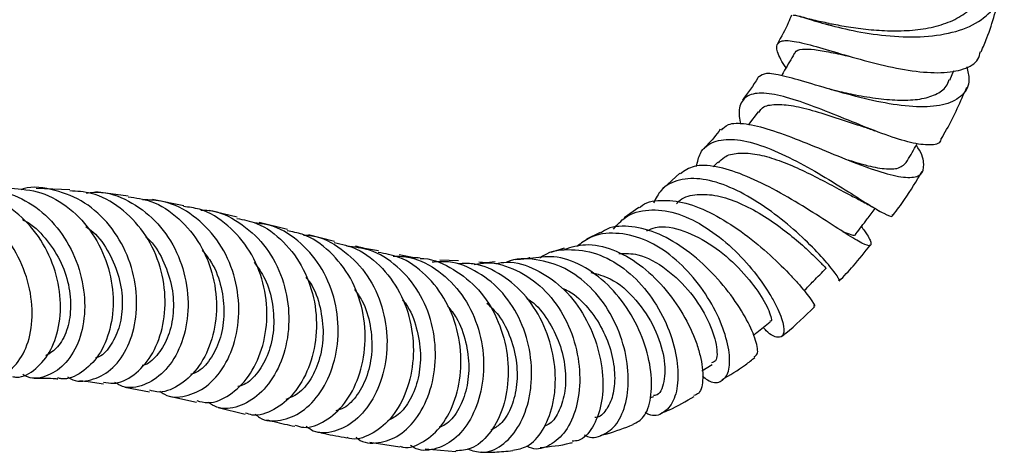
# Model space of a CAD drawing. Units: millimetres. Extents: x 3 to 2996, y 5 to 2995.
# Drawn here: x 440 to 518, y 2277 to 2311 of the extents above; entities that cross this region are included whole.
import ezdxf

# ---------------------------------------------------------------- set-up
doc = ezdxf.new("R2010")
doc.units = ezdxf.units.MM

msp = doc.modelspace()

# ---------------------------------------------------------------- linework, layer by layer
at = {"color": 7, "linetype": 'Continuous', "lineweight": 25}
for p, q in [((513.249, 2306.025), (513.564, 2306.785)), ((498.078, 2303.508), (497.312, 2302.504)), ((494.889, 2299.533), (494.525, 2299.161)), ((491.867, 2298.668), (490.577, 2297.478)), ((443.593, 2297.35), (440.934, 2297.445)), ((448.218, 2296.848), (445.642, 2297.184)), ((452.601, 2296.083), (450.142, 2296.578)), ((456.842, 2295.175), (454.626, 2295.7)), ((488.641, 2295.951), (487.475, 2295.135)), ((460.811, 2294.192), (458.588, 2294.744)), ((464.545, 2293.261), (462.488, 2293.778)), ((485.558, 2293.966), (484.491, 2293.434)), ((482.727, 2292.733), (481.659, 2292.376)), ((474.365, 2291.715), (472.889, 2291.761)), ((493.622, 2283.016), (494.444, 2283.504)), ((447.941, 2281.723), (449.894, 2281.354)), ((451.573, 2280.975), (453.608, 2280.534)), ((489.56, 2280.89), (489.805, 2280.99)), ((455.324, 2280.118), (457.468, 2279.574)), ((467.345, 2277.363), (469.714, 2276.994)), ((471.724, 2276.848), (474.135, 2276.634))]:
    msp.add_line(p, q, dxfattribs=at)
for points, knots in [([(500.839, 2311.128), (500.853, 2311.156), (500.891, 2311.23), (501.837, 2310.917), (503.535, 2310.41), (505.853, 2309.851), (508.521, 2309.461), (511.275, 2309.399), (513.806, 2309.802), (515.858, 2310.712), (517.122, 2312.134), (517.616, 2313.47), (517.396, 2314.33), (517.35, 2314.511)], [0, 0, 0, 0, 0.059077, 0.15686, 0.25525, 0.354523, 0.454861, 0.556352, 0.658946, 0.762449, 0.866918, 0.972098, 1, 1, 1, 1]), ([(503.641, 2310.515), (503.827, 2310.482), (504.355, 2310.389), (505.587, 2310.176), (507.201, 2309.977), (508.965, 2309.894), (510.738, 2309.985), (512.409, 2310.305), (513.866, 2310.877), (515.001, 2311.705), (515.686, 2312.58), (515.818, 2313.221), (515.864, 2313.44)], [0, 0, 0, 0, 0.058342, 0.165822, 0.273946, 0.382895, 0.492718, 0.603432, 0.715106, 0.827575, 0.940822, 1, 1, 1, 1]), ([(515.728, 2308.27), (515.882, 2308.634), (516.554, 2310.217), (516.968, 2311.821), (517.286, 2313.056)], [0, 0, 0, 0, 0.230064, 1, 1, 1, 1]), ([(500.725, 2311.176), (500.638, 2310.97), (500.31, 2310.202), (499.902, 2309.45), (499.604, 2308.9)], [0, 0, 0, 0, 0.26762, 1, 1, 1, 1]), ([(503.69, 2310.509), (503.271, 2310.592), (502.402, 2310.766), (501.659, 2310.981), (501.274, 2311.093)], [0, 0, 0, 0, 0.48274, 1, 1, 1, 1]), ([(500.283, 2306.997), (500.133, 2307.229), (499.64, 2307.988), (499.449, 2308.747), (499.834, 2309.213), (501.004, 2309.126), (502.832, 2308.642), (505.155, 2307.94), (507.734, 2307.226), (510.305, 2306.709), (512.62, 2306.536), (514.408, 2306.843), (515.474, 2307.438), (515.619, 2308.08), (515.668, 2308.294)], [0, 0, 0, 0, 0.041312, 0.1355637, 0.2292392, 0.3223344, 0.4145241, 0.5058628, 0.5964119, 0.6863251, 0.7758181, 0.8652383, 0.9549162, 1, 1, 1, 1]), ([(500.935, 2308.121), (500.681, 2307.684), (500.341, 2307.098), (500.001, 2306.514), (499.916, 2306.366)], [0, 0, 0, 0, 0.748286, 1, 1, 1, 1]), ([(500.972, 2308.094), (500.982, 2308.138), (501.033, 2308.367), (501.52, 2308.49), (502.466, 2308.473), (503.759, 2308.242), (504.828, 2308.01), (505.356, 2307.895)], [0, 0, 0, 0, 0.0574128, 0.296324, 0.533634, 0.7696664, 1, 1, 1, 1]), ([(514.583, 2307.087), (514.671, 2306.732), (514.896, 2305.814), (514.325, 2304.764), (513.213, 2304.15), (511.672, 2303.876), (509.774, 2303.915), (507.147, 2304.37), (504.456, 2305.078), (501.979, 2305.829), (499.987, 2306.393), (498.611, 2306.64), (498.294, 2306.399), (498.144, 2306.285)], [0, 0, 0, 0, 0.064526, 0.166788, 0.268751, 0.318987, 0.41966, 0.520261, 0.62009, 0.718833, 0.816465, 0.913053, 1, 1, 1, 1]), ([(498.108, 2306.306), (498.089, 2306.273), (497.712, 2305.621), (497.269, 2305.019), (496.847, 2304.448)], [0, 0, 0, 0, 0.049636, 1, 1, 1, 1]), ([(504.324, 2305.163), (504.806, 2305.059), (505.875, 2304.829), (507.611, 2304.539), (509.359, 2304.4), (510.925, 2304.478), (512.156, 2304.854), (512.948, 2305.378), (513.128, 2305.878), (513.192, 2306.059)], [0, 0, 0, 0, 0.12667, 0.280958, 0.436551, 0.593333, 0.751329, 0.910375, 1, 1, 1, 1]), ([(512.575, 2301.389), (512.714, 2301.626), (513.489, 2302.941), (514.097, 2304.33), (514.596, 2305.468)], [0, 0, 0, 0, 0.180487, 1, 1, 1, 1]), ([(512.531, 2301.414), (512.526, 2301.346), (512.494, 2300.972), (511.716, 2300.827), (510.237, 2301.006), (508.187, 2301.662), (505.837, 2302.59), (503.381, 2303.596), (501.053, 2304.468), (499.058, 2304.998), (497.562, 2305.024), (496.697, 2304.437), (496.498, 2303.502), (496.637, 2302.744), (496.676, 2302.535)], [0, 0, 0, 0, 0.021192, 0.116417, 0.210432, 0.303685, 0.396533, 0.489435, 0.582687, 0.676504, 0.771119, 0.866696, 0.96308, 1, 1, 1, 1]), ([(504.35, 2305.154), (504.2, 2305.188), (503.992, 2305.234), (503.756, 2305.302), (503.69, 2305.32)], [0, 0, 0, 0, 0.721796, 1, 1, 1, 1]), ([(498.135, 2303.454), (498.196, 2303.565), (498.404, 2303.946), (499.253, 2304.135), (500.612, 2304.074), (502.331, 2303.654), (504.213, 2303.065), (505.642, 2302.566), (506.328, 2302.365), (506.419, 2302.338)], [0, 0, 0, 0, 0.074134, 0.255758, 0.436144, 0.615529, 0.794173, 0.972549, 1, 1, 1, 1]), ([(495.169, 2302.055), (495.326, 2302.227), (495.709, 2302.648), (497.044, 2302.623), (498.971, 2302.157), (501.296, 2301.294), (503.789, 2300.264), (506.226, 2299.272), (508.378, 2298.539), (510.031, 2298.233), (511.049, 2298.461), (511.267, 2299.295), (511.061, 2300.161), (510.635, 2300.804), (510.592, 2300.869)], [0, 0, 0, 0, 0.0622743, 0.1519454, 0.242, 0.3326622, 0.424126, 0.5165275, 0.6098652, 0.7038873, 0.798604, 0.8937223, 0.98921, 1, 1, 1, 1]), ([(506.42, 2302.331), (506.556, 2302.287), (506.829, 2302.197), (507.137, 2302.081), (507.291, 2302.022)], [0, 0, 0, 0, 0.49792, 1, 1, 1, 1]), ([(495.08, 2302.132), (494.731, 2301.685), (494.305, 2301.139), (493.851, 2300.676), (493.769, 2300.593)], [0, 0, 0, 0, 0.820025, 1, 1, 1, 1]), ([(493.194, 2299.184), (493.274, 2299.556), (493.474, 2300.487), (494.501, 2301.233), (496.126, 2301.434), (498.201, 2300.946), (500.512, 2299.952), (502.858, 2298.658), (505.024, 2297.319), (506.835, 2296.153), (508.091, 2295.419), (508.722, 2295.138), (508.711, 2295.331), (508.708, 2295.38)], [0, 0, 0, 0, 0.068322, 0.170778, 0.27266, 0.373625, 0.473695, 0.572957, 0.671599, 0.769848, 0.868017, 0.966374, 1, 1, 1, 1]), ([(509.802, 2299.509), (510.049, 2299.934), (510.341, 2300.437), (510.633, 2300.939), (510.677, 2301.016)], [0, 0, 0, 0, 0.847334, 1, 1, 1, 1]), ([(494.927, 2299.488), (495.073, 2299.645), (495.457, 2300.058), (496.436, 2300.29), (497.773, 2300.229), (499.308, 2299.834), (500.942, 2299.188), (502.584, 2298.398), (504.111, 2297.592), (505.258, 2296.964), (505.757, 2296.724), (505.914, 2296.648)], [0, 0, 0, 0, 0.077594, 0.202525, 0.3268, 0.450486, 0.573731, 0.696752, 0.819736, 0.943028, 1, 1, 1, 1]), ([(506.247, 2294.432), (506.331, 2294.317), (506.78, 2293.701), (507.07, 2293.113), (506.961, 2292.805), (506.265, 2293.119), (505.197, 2293.753), (503.77, 2294.681), (501.625, 2296.054), (499.252, 2297.444), (496.868, 2298.59), (494.712, 2299.249), (492.963, 2299.341), (492.25, 2298.843), (491.915, 2298.609)], [0, 0, 0, 0, 0.021977, 0.117575, 0.213494, 0.30936, 0.356685, 0.451718, 0.546686, 0.641036, 0.734572, 0.827228, 0.919035, 1, 1, 1, 1]), ([(505.175, 2299.715), (505.569, 2299.59), (506.591, 2299.265), (507.946, 2298.993), (509.224, 2298.952), (509.601, 2299.316), (509.801, 2299.509)], [0, 0, 0, 0, 0.166251, 0.431558, 0.698788, 1, 1, 1, 1]), ([(508.761, 2295.34), (509.067, 2295.747), (509.895, 2296.847), (510.61, 2298.045), (511.06, 2298.801)], [0, 0, 0, 0, 0.369369, 1, 1, 1, 1]), ([(443.402, 2282.549), (443.476, 2282.496), (444.026, 2282.101), (445.285, 2282.205), (446.865, 2282.966), (448.146, 2284.632), (448.881, 2286.906), (448.932, 2289.542), (448.237, 2292.217), (446.829, 2294.603), (444.823, 2296.441), (442.441, 2297.391), (440.629, 2297.666), (439.764, 2297.367), (439.699, 2297.344)], [0, 0, 0, 0, 0.015038, 0.112158, 0.209456, 0.306957, 0.404658, 0.502528, 0.600517, 0.698551, 0.796549, 0.894427, 0.992104, 1, 1, 1, 1]), ([(504.442, 2290.168), (504.469, 2290.186), (504.535, 2290.228), (504.057, 2290.91), (503.223, 2291.91), (502.04, 2293.168), (500.192, 2294.838), (498.057, 2296.41), (495.822, 2297.631), (493.664, 2298.293), (491.792, 2298.216), (490.44, 2297.561), (489.975, 2296.666), (489.795, 2296.319)], [0, 0, 0, 0, 0.069686, 0.172306, 0.222573, 0.323656, 0.424671, 0.525694, 0.626996, 0.728774, 0.831247, 0.93459, 1, 1, 1, 1]), ([(436.197, 2282.587), (436.682, 2282.494), (437.692, 2282.301), (439.119, 2283.132), (440.196, 2284.717), (440.705, 2286.936), (440.522, 2289.489), (439.615, 2292.069), (438.043, 2294.35), (435.943, 2296.071), (433.545, 2296.94), (431.571, 2297.089), (430.578, 2296.653), (430.333, 2296.545)], [0, 0, 0, 0, 0.089284, 0.186301, 0.28358, 0.381121, 0.478881, 0.576793, 0.67477, 0.772704, 0.870484, 0.968008, 1, 1, 1, 1]), ([(439.039, 2282.562), (439.151, 2282.542), (439.793, 2282.423), (440.944, 2283.105), (442.169, 2284.569), (442.864, 2286.751), (442.888, 2289.289), (442.187, 2291.899), (440.793, 2294.267), (438.824, 2296.086), (436.47, 2297.212), (434.821, 2297.207), (434.002, 2297.205)], [0, 0, 0, 0, 0.023081, 0.131708, 0.240139, 0.348469, 0.456804, 0.565259, 0.67393, 0.782877, 0.892129, 1, 1, 1, 1]), ([(434.836, 2297.143), (434.866, 2297.158), (435.647, 2297.526), (437.408, 2297.445), (439.828, 2296.781), (441.988, 2295.191), (443.633, 2292.987), (444.621, 2290.401), (444.875, 2287.755), (444.417, 2285.378), (443.352, 2283.54), (441.889, 2282.555), (440.617, 2282.301), (439.989, 2282.66), (439.861, 2282.733)], [0, 0, 0, 0, 0.003912, 0.100275, 0.196979, 0.293999, 0.391272, 0.488711, 0.586216, 0.683693, 0.781062, 0.878258, 0.975236, 1, 1, 1, 1]), ([(438.899, 2297.469), (439.711, 2297.404), (441.366, 2297.273), (443.638, 2295.95), (445.471, 2293.956), (446.666, 2291.458), (447.13, 2288.783), (446.86, 2286.253), (445.943, 2284.147), (444.558, 2282.819), (443.35, 2282.257), (442.732, 2282.428), (442.642, 2282.453)], [0, 0, 0, 0, 0.106209, 0.216366, 0.326316, 0.436012, 0.54544, 0.654634, 0.76366, 0.872599, 0.981548, 1, 1, 1, 1]), ([(446.265, 2282.127), (446.513, 2282.074), (447.304, 2281.904), (448.691, 2282.595), (450.09, 2284.092), (450.999, 2286.303), (451.245, 2288.9), (450.749, 2291.591), (449.52, 2294.064), (447.652, 2295.985), (445.581, 2297.145), (444.159, 2297.226), (443.584, 2297.258)], [0, 0, 0, 0, 0.0499278, 0.1593801, 0.268681, 0.377902, 0.4871248, 0.5964327, 0.7058933, 0.8155564, 0.9254445, 1, 1, 1, 1]), ([(444.885, 2297.103), (445.293, 2297.134), (446.547, 2297.228), (448.573, 2296.399), (450.652, 2294.758), (452.159, 2292.439), (452.956, 2289.777), (452.995, 2287.07), (452.324, 2284.655), (451.073, 2282.8), (449.473, 2281.794), (448.056, 2281.559), (447.359, 2281.969), (447.161, 2282.087)], [0, 0, 0, 0, 0.048583, 0.14941, 0.250488, 0.351767, 0.45318, 0.554649, 0.656093, 0.757444, 0.858654, 0.959691, 1, 1, 1, 1]), ([(491.609, 2296.239), (491.704, 2296.34), (492.121, 2296.781), (493.225, 2297.024), (494.82, 2296.952), (496.593, 2296.348), (498.375, 2295.402), (500.045, 2294.241), (501.481, 2293.06), (502.583, 2292.025), (503.242, 2291.352), (503.501, 2291.054), (503.439, 2291.137), (503.437, 2291.14)], [0, 0, 0, 0, 0.031966, 0.139803, 0.247017, 0.353739, 0.460099, 0.56634, 0.672672, 0.779396, 0.886713, 0.994823, 1, 1, 1, 1]), ([(448.207, 2296.79), (448.816, 2296.705), (450.275, 2296.502), (452.296, 2295.147), (454.016, 2293.059), (455.043, 2290.477), (455.31, 2287.746), (454.838, 2285.184), (453.735, 2283.075), (452.208, 2281.74), (450.825, 2281.199), (450.107, 2281.425), (449.922, 2281.483)], [0, 0, 0, 0, 0.079393, 0.19022, 0.300892, 0.411374, 0.521651, 0.631758, 0.74177, 0.851757, 0.961788, 1, 1, 1, 1]), ([(450.71, 2281.412), (450.83, 2281.319), (451.412, 2280.868), (452.764, 2280.92), (454.448, 2281.662), (455.889, 2283.308), (456.82, 2285.585), (457.08, 2288.252), (456.581, 2290.983), (455.333, 2293.469), (453.434, 2295.371), (451.338, 2296.492), (449.904, 2296.54), (449.33, 2296.56)], [0, 0, 0, 0, 0.025957, 0.126273, 0.226689, 0.32724, 0.427935, 0.52876, 0.629686, 0.730669, 0.831655, 0.932573, 1, 1, 1, 1]), ([(488.681, 2295.903), (488.706, 2295.932), (489.104, 2296.381), (490.342, 2296.579), (492.299, 2296.403), (494.523, 2295.478), (496.761, 2294.07), (498.844, 2292.382), (500.29, 2290.969), (501.441, 2289.713), (502.231, 2288.714), (502.618, 2288.083), (502.492, 2288.13), (502.461, 2288.142)], [0, 0, 0, 0, 0.007404, 0.117375, 0.227642, 0.338472, 0.450072, 0.562595, 0.676151, 0.732726, 0.847084, 0.962491, 1, 1, 1, 1]), ([(505.903, 2296.643), (506.233, 2296.471), (506.83, 2296.159), (507.387, 2295.833), (507.636, 2295.686)], [0, 0, 0, 0, 0.552463, 1, 1, 1, 1]), ([(453.632, 2280.654), (453.928, 2280.578), (454.766, 2280.36), (456.27, 2281.006), (457.793, 2282.464), (458.871, 2284.654), (459.308, 2287.268), (458.998, 2290.009), (457.93, 2292.568), (456.172, 2294.588), (454.298, 2295.812), (453.017, 2295.967), (452.589, 2296.018)], [0, 0, 0, 0, 0.060341, 0.17089, 0.281381, 0.391832, 0.502264, 0.612701, 0.723176, 0.833722, 0.944377, 1, 1, 1, 1]), ([(453.97, 2295.732), (454.177, 2295.733), (455.245, 2295.735), (457.04, 2294.833), (459.033, 2293.099), (460.394, 2290.689), (461.014, 2287.977), (460.866, 2285.256), (460.024, 2282.859), (458.638, 2281.049), (456.958, 2280.094), (455.482, 2279.913), (454.777, 2280.367), (454.555, 2280.509)], [0, 0, 0, 0, 0.024868, 0.127837, 0.230926, 0.334101, 0.437324, 0.540553, 0.643744, 0.746864, 0.849887, 0.952814, 1, 1, 1, 1]), ([(486.624, 2294.239), (486.92, 2294.573), (487.666, 2295.414), (489.372, 2295.862), (491.494, 2295.627), (493.712, 2294.602), (495.813, 2293.01), (497.626, 2291.095), (498.784, 2289.468), (499.613, 2287.995), (500.112, 2286.737), (500.155, 2285.777), (499.659, 2285.582), (499.032, 2285.838), (498.549, 2286.357), (498.466, 2286.446)], [0, 0, 0, 0, 0.059113, 0.149001, 0.238216, 0.326697, 0.414496, 0.501762, 0.58868, 0.631623, 0.71844, 0.805524, 0.893229, 0.981667, 1, 1, 1, 1]), ([(505.816, 2293.866), (506.112, 2294.255), (506.619, 2294.919), (507.126, 2295.583), (507.336, 2295.859)], [0, 0, 0, 0, 0.584735, 1, 1, 1, 1]), ([(439.83, 2294.979), (439.914, 2294.942), (440.613, 2294.64), (441.689, 2293.537), (442.877, 2291.812), (443.557, 2289.832), (443.723, 2287.877), (443.398, 2286.153), (442.688, 2284.812), (442.012, 2284.394), (441.684, 2284.191)], [0, 0, 0, 0, 0.019463, 0.160938, 0.302442, 0.443903, 0.585195, 0.726252, 0.867054, 1, 1, 1, 1]), ([(456.819, 2295.083), (457.344, 2294.979), (458.714, 2294.709), (460.585, 2293.288), (462.188, 2291.119), (463.071, 2288.482), (463.188, 2285.731), (462.579, 2283.181), (461.366, 2281.113), (459.771, 2279.841), (458.37, 2279.357), (457.67, 2279.61), (457.495, 2279.674)], [0, 0, 0, 0, 0.069617, 0.181409, 0.293128, 0.404797, 0.516436, 0.628061, 0.739685, 0.85132, 0.962971, 1, 1, 1, 1]), ([(458.269, 2279.579), (458.379, 2279.485), (458.935, 2279.01), (460.278, 2279.002), (461.992, 2279.665), (463.51, 2281.242), (464.554, 2283.472), (464.955, 2286.121), (464.606, 2288.868), (463.499, 2291.412), (461.705, 2293.388), (459.869, 2294.543), (458.649, 2294.666), (458.285, 2294.703)], [0, 0, 0, 0, 0.0255927, 0.1289082, 0.2322106, 0.3355112, 0.4388235, 0.5421714, 0.6455717, 0.7490281, 0.8525275, 0.9560423, 1, 1, 1, 1]), ([(489.273, 2294.1), (489.492, 2294.199), (490.334, 2294.581), (492.196, 2294.174), (494.509, 2293.002), (496.593, 2291.188), (498.167, 2289.238), (499.003, 2287.709), (499.221, 2286.885), (499.012, 2286.943), (498.986, 2286.951)], [0, 0, 0, 0, 0.0544, 0.208633, 0.362028, 0.515044, 0.668256, 0.822225, 0.977602, 1, 1, 1, 1]), ([(444.851, 2294.432), (445.046, 2294.295), (445.801, 2293.767), (446.747, 2292.364), (447.558, 2290.431), (447.823, 2288.409), (447.591, 2286.536), (446.91, 2285.063), (446.188, 2284.201), (445.718, 2284.064), (445.628, 2284.037)], [0, 0, 0, 0, 0.0531081, 0.2052388, 0.3573621, 0.5093446, 0.6611412, 0.8127005, 0.9639723, 1, 1, 1, 1]), ([(461.428, 2278.701), (461.654, 2278.631), (462.412, 2278.399), (463.847, 2278.965), (465.4, 2280.336), (466.545, 2282.473), (467.074, 2285.063), (466.871, 2287.816), (465.911, 2290.421), (464.243, 2292.513), (462.445, 2293.808), (461.193, 2294.015), (460.787, 2294.083)], [0, 0, 0, 0, 0.047759, 0.160042, 0.272393, 0.384761, 0.4971, 0.609388, 0.721618, 0.83381, 0.945983, 1, 1, 1, 1]), ([(462.092, 2293.754), (462.311, 2293.745), (463.388, 2293.702), (465.147, 2292.722), (467.055, 2290.904), (468.304, 2288.445), (468.81, 2285.724), (468.563, 2283.034), (467.649, 2280.7), (466.227, 2278.973), (464.55, 2278.118), (463.132, 2278.006), (462.481, 2278.47), (462.299, 2278.601)], [0, 0, 0, 0, 0.02648, 0.13035, 0.234167, 0.337912, 0.441582, 0.545193, 0.648768, 0.75233, 0.855898, 0.959487, 1, 1, 1, 1]), ([(493.672, 2282.6), (493.804, 2282.489), (494.351, 2282.031), (495.114, 2282.062), (495.757, 2282.724), (495.888, 2284.16), (495.464, 2286.096), (494.485, 2288.29), (493.002, 2290.447), (491.124, 2292.28), (488.99, 2293.546), (486.799, 2294.016), (484.96, 2293.797), (484.057, 2293.105), (483.726, 2292.852)], [0, 0, 0, 0, 0.02974, 0.123429, 0.216259, 0.308212, 0.39943, 0.490221, 0.580838, 0.671583, 0.762654, 0.854231, 0.946442, 1, 1, 1, 1]), ([(497.76, 2284.137), (497.856, 2284.185), (498.119, 2284.314), (497.955, 2285.353), (497.26, 2286.999), (495.983, 2289.008), (494.242, 2291.045), (492.175, 2292.815), (489.952, 2294.071), (487.812, 2294.529), (486.307, 2294.447), (485.701, 2293.977), (485.599, 2293.898)], [0, 0, 0, 0, 0.066918, 0.182628, 0.298221, 0.413351, 0.527986, 0.641767, 0.754647, 0.866562, 0.977651, 1, 1, 1, 1]), ([(504.788, 2294.028), (505.01, 2293.942), (505.499, 2293.75), (505.804, 2293.721), (505.808, 2293.868), (505.808, 2293.874)], [0, 0, 0, 0, 0.4407744, 0.9764436, 1, 1, 1, 1]), ([(449.586, 2293.63), (449.7, 2293.533), (450.338, 2292.993), (451.104, 2291.58), (451.758, 2289.594), (451.846, 2287.562), (451.448, 2285.725), (450.636, 2284.329), (449.853, 2283.55), (449.388, 2283.46), (449.314, 2283.445)], [0, 0, 0, 0, 0.0341181, 0.1905535, 0.3469579, 0.5032448, 0.6593215, 0.815193, 0.9708246, 1, 1, 1, 1]), ([(464.519, 2293.17), (465.118, 2293.033), (466.546, 2292.707), (468.429, 2291.192), (469.956, 2288.978), (470.772, 2286.33), (470.84, 2283.594), (470.206, 2281.088), (468.992, 2279.079), (467.424, 2277.911), (466.166, 2277.479), (465.591, 2277.706), (465.53, 2277.73)], [0, 0, 0, 0, 0.081558, 0.194406, 0.30728, 0.420231, 0.533298, 0.646497, 0.759806, 0.873176, 0.986543, 1, 1, 1, 1]), ([(482.751, 2292.643), (483.292, 2292.805), (484.497, 2293.166), (486.579, 2292.701), (488.724, 2291.514), (490.654, 2289.687), (492.204, 2287.499), (493.078, 2285.612), (493.607, 2283.869), (493.768, 2282.372), (493.541, 2281.256), (493.123, 2281.102), (492.985, 2281.052)], [0, 0, 0, 0, 0.091174, 0.202802, 0.314876, 0.427599, 0.541129, 0.655476, 0.712407, 0.827491, 0.94337, 1, 1, 1, 1]), ([(504.491, 2290.123), (504.864, 2290.51), (505.732, 2291.41), (506.524, 2292.421), (506.976, 2292.997)], [0, 0, 0, 0, 0.4298961, 1, 1, 1, 1]), ([(454.076, 2292.542), (454.334, 2292.225), (455.03, 2291.368), (455.636, 2289.612), (455.872, 2287.561), (455.58, 2285.614), (454.846, 2284.033), (453.966, 2283.011), (453.35, 2282.798), (453.134, 2282.723)], [0, 0, 0, 0, 0.096074, 0.259482, 0.422769, 0.585892, 0.748846, 0.911579, 1, 1, 1, 1]), ([(466.236, 2277.769), (466.291, 2277.719), (466.78, 2277.272), (468.026, 2277.232), (469.693, 2277.794), (471.184, 2279.293), (472.225, 2281.456), (472.648, 2284.059), (472.345, 2286.786), (471.301, 2289.332), (469.581, 2291.358), (467.566, 2292.645), (466.111, 2292.809), (465.501, 2292.878)], [0, 0, 0, 0, 0.0127029, 0.1145744, 0.2162941, 0.3178726, 0.4193489, 0.5207707, 0.6221814, 0.7236238, 0.8251298, 0.9267338, 1, 1, 1, 1]), ([(468.025, 2292.519), (467.61, 2292.582), (467.011, 2292.674), (466.384, 2292.832), (466.192, 2292.881)], [0, 0, 0, 0, 0.69338, 1, 1, 1, 1]), ([(469.724, 2277.041), (469.803, 2277.015), (470.398, 2276.82), (471.621, 2277.33), (473.093, 2278.601), (474.172, 2280.684), (474.654, 2283.23), (474.432, 2285.962), (473.475, 2288.56), (471.839, 2290.674), (469.934, 2292.048), (468.548, 2292.282), (467.993, 2292.375)], [0, 0, 0, 0, 0.0172035, 0.1306094, 0.2441806, 0.3578134, 0.4714251, 0.5849417, 0.6983087, 0.8114878, 0.9244696, 1, 1, 1, 1]), ([(471.314, 2291.942), (471.115, 2291.952), (470.567, 2291.978), (470.005, 2292.116), (469.648, 2292.204)], [0, 0, 0, 0, 0.363916, 1, 1, 1, 1]), ([(480.791, 2291.954), (480.887, 2292.022), (481.624, 2292.541), (483.3, 2292.707), (485.581, 2292.316), (487.741, 2291.016), (489.55, 2289.092), (490.878, 2286.78), (491.638, 2284.388), (491.807, 2282.223), (491.43, 2280.531), (490.589, 2279.608), (489.747, 2279.346), (489.223, 2279.661), (489.126, 2279.718)], [0, 0, 0, 0, 0.014712, 0.11294, 0.210605, 0.307623, 0.404017, 0.499894, 0.595421, 0.690779, 0.786219, 0.881983, 0.978295, 1, 1, 1, 1]), ([(487.058, 2292.313), (487.553, 2292.313), (488.808, 2292.313), (490.856, 2291.131), (492.812, 2289.232), (494.201, 2286.989), (494.843, 2285.025), (494.856, 2283.776), (494.499, 2283.671), (494.383, 2283.637)], [0, 0, 0, 0, 0.105811, 0.268798, 0.431271, 0.593768, 0.756889, 0.92116, 1, 1, 1, 1]), ([(458.179, 2291.618), (458.481, 2291.19), (459.183, 2290.193), (459.702, 2288.296), (459.785, 2286.243), (459.357, 2284.341), (458.515, 2282.853), (457.624, 2281.956), (457.056, 2281.814), (456.891, 2281.773)], [0, 0, 0, 0, 0.122128, 0.28464, 0.447041, 0.609356, 0.771561, 0.933642, 1, 1, 1, 1]), ([(469.177, 2292.099), (469.628, 2292.084), (470.923, 2292.039), (472.865, 2290.977), (474.722, 2289.119), (475.943, 2286.67), (476.447, 2283.98), (476.229, 2281.349), (475.377, 2279.097), (474.036, 2277.46), (472.451, 2276.718), (471.192, 2276.641), (470.641, 2277.063), (470.547, 2277.135)], [0, 0, 0, 0, 0.055083, 0.158234, 0.261165, 0.363885, 0.466425, 0.568832, 0.671184, 0.773571, 0.876091, 0.978809, 1, 1, 1, 1]), ([(471.307, 2291.897), (471.31, 2291.897), (472.135, 2291.958), (473.734, 2291.254), (475.8, 2289.783), (477.333, 2287.55), (478.21, 2284.953), (478.381, 2282.267), (477.879, 2279.811), (476.818, 2277.912), (475.483, 2276.756), (474.544, 2276.701), (474.134, 2276.676)], [0, 0, 0, 0, 0.000319, 0.113465, 0.226717, 0.340159, 0.453831, 0.567772, 0.681992, 0.796473, 0.911117, 1, 1, 1, 1]), ([(475.067, 2276.832), (475.453, 2276.701), (476.345, 2276.398), (477.794, 2277.002), (479.109, 2278.402), (479.836, 2280.164), (480.187, 2282.17), (480.136, 2284.368), (479.373, 2286.975), (477.943, 2289.258), (475.956, 2290.889), (473.969, 2291.727), (472.706, 2291.64), (472.27, 2291.61)], [0, 0, 0, 0, 0.078332, 0.181077, 0.283523, 0.385712, 0.436154, 0.537988, 0.639835, 0.741718, 0.843754, 0.946056, 1, 1, 1, 1]), ([(478.648, 2276.743), (479.037, 2276.804), (479.922, 2276.944), (481.075, 2278.212), (481.756, 2279.865), (482.071, 2281.824), (481.996, 2284.001), (481.222, 2286.628), (479.799, 2288.964), (477.841, 2290.657), (475.936, 2291.549), (474.744, 2291.502), (474.361, 2291.487)], [0, 0, 0, 0, 0.090109, 0.204804, 0.31965, 0.376439, 0.490966, 0.605442, 0.719529, 0.833171, 0.9464, 1, 1, 1, 1]), ([(475.603, 2291.433), (475.928, 2291.489), (477.06, 2291.684), (478.99, 2291.06), (481.094, 2289.645), (482.716, 2287.515), (483.722, 2285.003), (484.059, 2282.396), (483.749, 2280.02), (482.883, 2278.134), (481.624, 2277.047), (480.494, 2276.689), (479.89, 2276.987), (479.762, 2277.05)], [0, 0, 0, 0, 0.0421475, 0.146536, 0.2504507, 0.3539358, 0.4570851, 0.5600074, 0.6628258, 0.765667, 0.8686721, 0.9720054, 1, 1, 1, 1]), ([(477.249, 2291.641), (476.955, 2291.602), (476.523, 2291.546), (476.096, 2291.588), (475.96, 2291.601)], [0, 0, 0, 0, 0.679848, 1, 1, 1, 1]), ([(477.264, 2291.502), (477.569, 2291.554), (478.642, 2291.738), (480.507, 2291.118), (482.589, 2289.726), (484.259, 2287.631), (485.374, 2285.156), (485.862, 2282.592), (485.725, 2280.242), (485.017, 2278.469), (484.154, 2277.487), (483.53, 2277.452), (483.363, 2277.443)], [0, 0, 0, 0, 0.044734, 0.157411, 0.270333, 0.383677, 0.497557, 0.611986, 0.726903, 0.842173, 0.957698, 1, 1, 1, 1]), ([(484.316, 2277.949), (484.346, 2277.93), (484.832, 2277.621), (485.792, 2277.849), (486.939, 2278.708), (487.686, 2280.423), (487.889, 2282.655), (487.478, 2285.158), (486.444, 2287.619), (484.846, 2289.728), (482.8, 2291.258), (480.515, 2291.886), (478.88, 2291.964), (478.157, 2291.613), (478.153, 2291.612)], [0, 0, 0, 0, 0.006586, 0.107245, 0.20728, 0.306714, 0.405648, 0.504261, 0.602785, 0.701403, 0.800317, 0.899652, 0.999484, 1, 1, 1, 1]), ([(479.992, 2291.957), (479.976, 2291.953), (479.585, 2291.851), (479.214, 2291.827), (478.858, 2291.804)], [0, 0, 0, 0, 0.039598, 1, 1, 1, 1]), ([(488.18, 2278.787), (488.478, 2278.946), (489.125, 2279.291), (489.645, 2280.804), (489.679, 2282.903), (489.1, 2285.346), (487.927, 2287.786), (486.233, 2289.917), (484.165, 2291.429), (481.997, 2292.195), (480.627, 2291.992), (479.999, 2291.898)], [0, 0, 0, 0, 0.0987459, 0.2148003, 0.3308118, 0.4465324, 0.5618245, 0.6765403, 0.7905743, 0.9039447, 1, 1, 1, 1]), ([(484.817, 2290.806), (485.339, 2290.674), (486.653, 2290.34), (488.478, 2288.683), (489.971, 2286.406), (490.728, 2283.982), (490.692, 2282.09), (490.273, 2281.055), (489.853, 2281.069), (489.792, 2281.072)], [0, 0, 0, 0, 0.112824, 0.283947, 0.454777, 0.625826, 0.797642, 0.970665, 1, 1, 1, 1]), ([(501.701, 2289.344), (501.953, 2289.602), (502.534, 2290.197), (503.116, 2290.792), (503.446, 2291.129)], [0, 0, 0, 0, 0.4331268, 1, 1, 1, 1]), ([(462.282, 2290.412), (462.401, 2290.264), (462.953, 2289.58), (463.459, 2288.017), (463.726, 2285.961), (463.436, 2283.977), (462.714, 2282.325), (461.741, 2281.16), (461.017, 2280.872), (460.696, 2280.744)], [0, 0, 0, 0, 0.0454332, 0.2101523, 0.3748456, 0.5394823, 0.7040622, 0.868642, 1, 1, 1, 1]), ([(466.124, 2289.449), (466.33, 2289.166), (466.941, 2288.326), (467.429, 2286.601), (467.571, 2284.546), (467.184, 2282.618), (466.388, 2281.068), (465.475, 2280.09), (464.861, 2279.905), (464.648, 2279.84)], [0, 0, 0, 0, 0.083822, 0.249369, 0.414921, 0.580454, 0.746032, 0.911683, 1, 1, 1, 1]), ([(482.561, 2289.557), (482.743, 2289.48), (483.509, 2289.153), (484.641, 2288.028), (485.801, 2286.347), (486.52, 2284.448), (486.787, 2282.602), (486.618, 2280.984), (486.067, 2279.862), (485.52, 2279.303), (485.177, 2279.324), (485.15, 2279.326)], [0, 0, 0, 0, 0.042016, 0.176842, 0.311489, 0.446107, 0.580943, 0.716143, 0.851872, 0.988238, 1, 1, 1, 1]), ([(469.927, 2288.619), (470.015, 2288.518), (470.547, 2287.901), (471.08, 2286.413), (471.427, 2284.379), (471.227, 2282.384), (470.583, 2280.705), (469.699, 2279.514), (469.026, 2279.201), (468.741, 2279.068)], [0, 0, 0, 0, 0.033, 0.201558, 0.370065, 0.538633, 0.707302, 0.876095, 1, 1, 1, 1]), ([(476.605, 2288.376), (476.923, 2288.068), (477.725, 2287.293), (478.541, 2285.608), (479.025, 2283.615), (478.999, 2281.653), (478.527, 2279.977), (477.788, 2278.783), (477.18, 2278.463), (476.923, 2278.327)], [0, 0, 0, 0, 0.1028189, 0.2590367, 0.4152778, 0.5716197, 0.7282161, 0.8851631, 1, 1, 1, 1]), ([(479.797, 2288.715), (479.896, 2288.655), (480.552, 2288.26), (481.474, 2287.036), (482.419, 2285.216), (482.862, 2283.238), (482.84, 2281.368), (482.385, 2279.834), (481.76, 2278.867), (481.278, 2278.679), (481.126, 2278.619)], [0, 0, 0, 0, 0.026586, 0.176968, 0.327224, 0.477542, 0.62804, 0.778925, 0.930282, 1, 1, 1, 1]), ([(473.487, 2288.144), (473.729, 2287.848), (474.401, 2287.023), (474.994, 2285.307), (475.252, 2283.28), (474.996, 2281.348), (474.315, 2279.787), (473.527, 2278.802), (472.985, 2278.607), (472.82, 2278.547)], [0, 0, 0, 0, 0.0932736, 0.2598704, 0.4264513, 0.5931742, 0.7600783, 0.9272434, 1, 1, 1, 1]), ([(499.945, 2285.747), (500.049, 2285.829), (500.936, 2286.527), (501.778, 2287.347), (502.523, 2288.071)], [0, 0, 0, 0, 0.116208, 1, 1, 1, 1]), ([(497.695, 2285.833), (497.787, 2285.906), (498.229, 2286.258), (498.671, 2286.609), (499.021, 2286.887)], [0, 0, 0, 0, 0.209047, 1, 1, 1, 1]), ([(495.191, 2282.311), (495.825, 2282.677), (496.715, 2283.192), (497.565, 2283.876), (497.81, 2284.074)], [0, 0, 0, 0, 0.711847, 1, 1, 1, 1]), ([(440.779, 2282.424), (441.349, 2282.44), (441.973, 2282.457), (442.578, 2282.389), (442.63, 2282.383)], [0, 0, 0, 0, 0.914386, 1, 1, 1, 1]), ([(444.362, 2282.229), (444.535, 2282.217), (445.172, 2282.171), (445.793, 2282.066), (446.245, 2281.989)], [0, 0, 0, 0, 0.272652, 1, 1, 1, 1]), ([(490.426, 2279.681), (490.633, 2279.761), (491.506, 2280.101), (492.363, 2280.607), (493.017, 2280.993)], [0, 0, 0, 0, 0.2377255, 1, 1, 1, 1]), ([(459.167, 2279.142), (459.364, 2279.092), (460.073, 2278.91), (460.849, 2278.744), (461.41, 2278.625)], [0, 0, 0, 0, 0.2774187, 1, 1, 1, 1]), ([(463.207, 2278.18), (463.391, 2278.135), (464.129, 2277.954), (464.928, 2277.821), (465.527, 2277.721)], [0, 0, 0, 0, 0.248724, 1, 1, 1, 1]), ([(485.589, 2277.903), (485.766, 2277.946), (486.629, 2278.154), (487.497, 2278.497), (488.188, 2278.769)], [0, 0, 0, 0, 0.205499, 1, 1, 1, 1]), ([(480.82, 2276.957), (481.608, 2277.022), (482.45, 2277.092), (483.329, 2277.334), (483.385, 2277.349)], [0, 0, 0, 0, 0.93659, 1, 1, 1, 1]), ([(476.143, 2276.594), (476.501, 2276.585), (477.313, 2276.564), (478.173, 2276.65), (478.654, 2276.698)], [0, 0, 0, 0, 0.440821, 1, 1, 1, 1])]:
    msp.add_open_spline(points, degree=3, knots=knots, dxfattribs=at)

doc.saveas('drawing.dxf')
